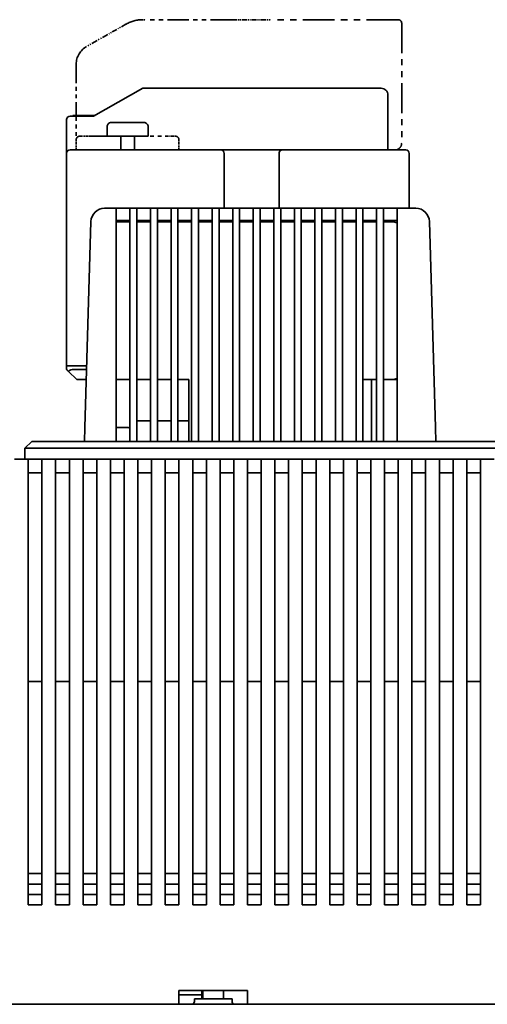
# Model space of a CAD drawing. Extents: x 90 to 1013, y 61 to 785.
# Drawn here: x 294 to 362, y 641 to 785 of the extents above; entities that cross this region are included whole.
import ezdxf

# ---------------------------------------------------------------- set-up
doc = ezdxf.new("R2010")
doc.units = 0
doc.linetypes.add('PHANTOM', pattern=[20, 10, -2, 2, -2, 2, -2])

msp = doc.modelspace()

# ---------------------------------------------------------------- linework, layer by layer
at = {"color": 4, "linetype": 'PHANTOM', "lineweight": 35, "ltscale": 0.075981}
msp.add_line((309.729248, 784.298096), (307.083496, 782.802429), dxfattribs=at)
at = {"color": 4, "linetype": 'PHANTOM', "lineweight": 35, "ltscale": 0.000601}
msp.add_line((309.750153, 784.309937), (309.729248, 784.298096), dxfattribs=at)
at = {"color": 4, "linetype": 'PHANTOM', "lineweight": 35, "ltscale": 0.010257}
msp.add_line((312.210785, 784.957336), (312.621063, 784.957336), dxfattribs=at)
at = {"color": 4, "linetype": 'PHANTOM', "lineweight": 35, "ltscale": 0.315646}
msp.add_line((325.246887, 784.957336), (312.621063, 784.957336), dxfattribs=at)
at = {"color": 4, "linetype": 'PHANTOM', "lineweight": 35, "ltscale": 0.070711}
for p, q in [((325.246887, 784.957336), (328.075317, 784.957336)), ((328.075317, 784.957336), (330.903748, 784.957336))]:
    msp.add_line(p, q, dxfattribs=at)
at = {"color": 4, "linetype": 'PHANTOM', "lineweight": 35, "ltscale": 0.464289}
msp.add_line((349.475311, 784.957336), (330.903748, 784.957336), dxfattribs=at)
at = {"color": 4, "linetype": 'PHANTOM', "lineweight": 35, "ltscale": 0.4375}
msp.add_line((349.975311, 784.457336), (349.975311, 766.957336), dxfattribs=at)
at = {"color": 4, "linetype": 'PHANTOM', "lineweight": 35, "ltscale": 0.088583}
msp.add_line((307.083496, 782.802429), (303.998932, 781.058716), dxfattribs=at)
at = {"color": 4, "linetype": 'PHANTOM', "lineweight": 35, "ltscale": 0.274745}
msp.add_line((302.475311, 778.447144), (302.475311, 767.457336), dxfattribs=at)
at = {"color": 7, "lineweight": 35}
for p, q in [((304.9953, 770.877319), (312.205322, 774.957336)), ((312.205322, 774.957336), (346.975311, 774.957336)), ((347.975311, 773.957336), (347.975311, 765.957336)), ((301.075317, 770.377319), (301.075317, 765.457336)), ((301.075317, 770.377319), (301.075317, 765.457336)), ((301.575317, 770.877319), (302.475311, 770.877319)), ((301.575317, 770.877319), (304.9953, 770.877319)), ((301.9953, 770.877319), (301.9953, 770.977295)), ((301.9953, 770.977295), (302.475311, 770.977295)), ((301.9953, 770.877319), (301.9953, 770.977295)), ((301.9953, 770.977295), (305.172028, 770.977295)), ((301.9953, 770.877319), (302.475311, 770.877319)), ((301.9953, 770.877319), (304.9953, 770.877319)), ((307.575317, 769.957336), (308.824677, 769.957336)), ((307.575317, 769.957336), (308.824677, 769.957336)), ((308.824677, 769.957336), (312.375305, 769.957336)), ((308.824677, 769.957336), (312.375305, 769.957336)), ((306.975311, 769.3573), (306.975311, 767.957336)), ((306.975311, 769.3573), (306.975311, 767.957336)), ((312.975311, 769.3573), (312.975311, 767.957336)), ((312.975311, 769.3573), (312.975311, 767.957336)), ((306.975311, 767.957336), (308.537048, 767.957336)), ((306.975311, 767.957336), (308.537048, 767.957336)), ((308.537048, 767.957336), (312.975311, 767.957336)), ((308.537048, 767.957336), (312.975311, 767.957336)), ((308.975311, 767.957336), (308.975311, 765.957336)), ((310.975311, 767.957336), (310.975311, 765.957336)), ((301.075317, 734.457336), (301.075317, 765.457336)), ((301.075317, 734.457336), (301.075317, 765.457336)), ((323.575317, 765.957336), (301.575317, 765.957336)), ((323.575317, 765.957336), (301.575317, 765.957336)), ((324.737518, 765.957336), (323.575317, 765.957336)), ((332.575317, 765.957336), (323.575317, 765.957336)), ((324.075317, 765.457336), (324.075317, 757.457336)), ((324.075317, 765.457336), (324.075317, 757.457336)), ((332.575317, 765.957336), (331.413116, 765.957336)), ((332.075317, 757.457336), (332.075317, 765.457336)), ((332.075317, 757.457336), (332.075317, 765.457336)), ((350.575317, 765.957336), (332.575317, 765.957336)), ((350.575317, 765.957336), (332.575317, 765.957336)), ((351.075317, 757.457336), (351.075317, 765.457336)), ((351.075317, 757.457336), (351.075317, 765.457336)), ((308.325317, 757.457336), (306.61734, 757.457336)), ((308.325317, 757.457336), (306.61734, 757.457336)), ((308.325317, 757.457336), (308.325317, 756.972046)), ((308.325317, 757.457336), (310.325317, 757.457336)), ((308.325317, 757.457336), (308.325317, 756.972046)), ((308.325317, 757.457336), (310.325317, 757.457336)), ((308.325317, 723.457336), (308.325317, 756.972046)), ((308.325317, 723.457336), (308.325317, 756.972046)), ((310.325317, 757.457336), (310.325317, 756.972046)), ((311.325317, 757.457336), (310.325317, 757.457336)), ((310.325317, 757.457336), (310.325317, 756.972046)), ((311.325317, 757.457336), (310.325317, 757.457336)), ((310.325317, 723.457336), (310.325317, 756.972046)), ((310.325317, 723.457336), (310.325317, 756.972046)), ((311.325317, 757.457336), (311.325317, 756.972046)), ((311.325317, 757.457336), (313.325317, 757.457336)), ((311.325317, 757.457336), (311.325317, 756.972046)), ((311.325317, 757.457336), (313.325317, 757.457336)), ((311.325317, 723.457336), (311.325317, 756.972046)), ((311.325317, 723.457336), (311.325317, 756.972046)), ((313.325317, 757.457336), (313.325317, 756.972046)), ((314.325317, 757.457336), (313.325317, 757.457336)), ((313.325317, 757.457336), (313.325317, 756.972046)), ((314.325317, 757.457336), (313.325317, 757.457336)), ((313.325317, 723.457336), (313.325317, 756.972046)), ((313.325317, 723.457336), (313.325317, 756.972046)), ((314.325317, 757.457336), (314.325317, 756.972046)), ((314.325317, 757.457336), (316.325317, 757.457336)), ((314.325317, 757.457336), (314.325317, 756.972046)), ((314.325317, 757.457336), (316.325317, 757.457336)), ((314.325317, 723.457336), (314.325317, 756.972046)), ((314.325317, 723.457336), (314.325317, 756.972046)), ((316.325317, 757.457336), (316.325317, 756.972046)), ((317.325317, 757.457336), (316.325317, 757.457336)), ((316.325317, 757.457336), (316.325317, 756.972046)), ((317.325317, 757.457336), (316.325317, 757.457336)), ((316.325317, 723.457336), (316.325317, 756.972046)), ((316.325317, 723.457336), (316.325317, 756.972046)), ((317.325317, 757.457336), (317.325317, 756.972046)), ((317.325317, 757.457336), (319.325317, 757.457336)), ((317.325317, 757.457336), (317.325317, 756.972046)), ((317.325317, 757.457336), (319.325317, 757.457336)), ((317.325317, 723.457336), (317.325317, 756.972046)), ((317.325317, 723.457336), (317.325317, 756.972046)), ((319.325317, 757.457336), (319.325317, 756.972046)), ((320.325317, 757.457336), (319.325317, 757.457336)), ((319.325317, 757.457336), (319.325317, 756.972046)), ((320.325317, 757.457336), (319.325317, 757.457336)), ((319.325317, 723.457336), (319.325317, 756.972046)), ((319.325317, 723.457336), (319.325317, 756.972046)), ((320.325317, 757.457336), (320.325317, 756.972046)), ((320.325317, 757.457336), (322.325317, 757.457336)), ((320.325317, 757.457336), (320.325317, 756.972046)), ((320.325317, 757.457336), (322.325317, 757.457336)), ((320.325317, 723.457336), (320.325317, 756.972046)), ((320.325317, 723.457336), (320.325317, 756.972046)), ((322.325317, 757.457336), (322.325317, 756.972046)), ((323.325317, 757.457336), (322.325317, 757.457336)), ((322.325317, 757.457336), (322.325317, 756.972046)), ((323.325317, 757.457336), (322.325317, 757.457336)), ((322.325317, 723.457336), (322.325317, 756.972046)), ((322.325317, 723.457336), (322.325317, 756.972046)), ((323.325317, 757.457336), (323.325317, 756.972046)), ((323.325317, 757.457336), (325.325317, 757.457336)), ((323.325317, 757.457336), (323.325317, 756.972046)), ((323.325317, 757.457336), (325.325317, 757.457336)), ((323.325317, 723.457336), (323.325317, 756.972046)), ((323.325317, 723.457336), (323.325317, 756.972046)), ((325.325317, 757.457336), (325.325317, 756.972046)), ((326.325317, 757.457336), (325.325317, 757.457336)), ((325.325317, 757.457336), (325.325317, 756.972046)), ((326.325317, 757.457336), (325.325317, 757.457336)), ((325.325317, 723.457336), (325.325317, 756.972046)), ((325.325317, 723.457336), (325.325317, 756.972046)), ((326.325317, 757.457336), (326.325317, 756.972046)), ((326.325317, 757.457336), (328.325317, 757.457336)), ((326.325317, 757.457336), (326.325317, 756.972046)), ((326.325317, 757.457336), (328.325317, 757.457336)), ((326.325317, 723.457336), (326.325317, 756.972046)), ((326.325317, 723.457336), (326.325317, 756.972046)), ((328.325317, 757.457336), (328.325317, 756.972046)), ((329.325317, 757.457336), (328.325317, 757.457336)), ((328.325317, 757.457336), (328.325317, 756.972046)), ((329.325317, 757.457336), (328.325317, 757.457336)), ((328.325317, 723.457336), (328.325317, 756.972046)), ((328.325317, 723.457336), (328.325317, 756.972046)), ((329.325317, 757.457336), (329.325317, 756.972046)), ((329.325317, 757.457336), (331.325317, 757.457336)), ((329.325317, 757.457336), (329.325317, 756.972046)), ((329.325317, 757.457336), (331.325317, 757.457336)), ((329.325317, 723.457336), (329.325317, 756.972046)), ((329.325317, 723.457336), (329.325317, 756.972046)), ((331.325317, 757.457336), (331.325317, 756.972046)), ((332.325317, 757.457336), (331.325317, 757.457336)), ((331.325317, 757.457336), (331.325317, 756.972046)), ((332.325317, 757.457336), (331.325317, 757.457336)), ((331.325317, 723.457336), (331.325317, 756.972046)), ((331.325317, 723.457336), (331.325317, 756.972046)), ((332.325317, 757.457336), (332.325317, 756.972046)), ((332.325317, 757.457336), (334.325317, 757.457336)), ((332.325317, 757.457336), (332.325317, 756.972046)), ((332.325317, 757.457336), (334.325317, 757.457336)), ((332.325317, 723.457336), (332.325317, 756.972046)), ((332.325317, 723.457336), (332.325317, 756.972046)), ((334.325317, 757.457336), (334.325317, 756.972046)), ((335.325317, 757.457336), (334.325317, 757.457336)), ((334.325317, 757.457336), (334.325317, 756.972046)), ((335.325317, 757.457336), (334.325317, 757.457336)), ((334.325317, 723.457336), (334.325317, 756.972046)), ((334.325317, 723.457336), (334.325317, 756.972046)), ((335.325317, 757.457336), (335.325317, 756.972046)), ((335.325317, 757.457336), (337.325317, 757.457336)), ((335.325317, 757.457336), (335.325317, 756.972046)), ((335.325317, 757.457336), (337.325317, 757.457336)), ((335.325317, 723.457336), (335.325317, 756.972046)), ((335.325317, 723.457336), (335.325317, 756.972046)), ((337.325317, 757.457336), (337.325317, 756.972046)), ((338.325317, 757.457336), (337.325317, 757.457336)), ((337.325317, 757.457336), (337.325317, 756.972046)), ((338.325317, 757.457336), (337.325317, 757.457336)), ((337.325317, 723.457336), (337.325317, 756.972046)), ((337.325317, 723.457336), (337.325317, 756.972046)), ((338.325317, 757.457336), (338.325317, 756.972046)), ((338.325317, 757.457336), (340.325317, 757.457336)), ((338.325317, 757.457336), (338.325317, 756.972046)), ((338.325317, 757.457336), (340.325317, 757.457336)), ((338.325317, 723.457336), (338.325317, 756.972046)), ((338.325317, 723.457336), (338.325317, 756.972046)), ((340.325317, 757.457336), (340.325317, 756.972046)), ((341.325317, 757.457336), (340.325317, 757.457336)), ((340.325317, 757.457336), (340.325317, 756.972046)), ((341.325317, 757.457336), (340.325317, 757.457336)), ((340.325317, 723.457336), (340.325317, 756.972046)), ((340.325317, 723.457336), (340.325317, 756.972046)), ((341.325317, 757.457336), (341.325317, 756.972046)), ((341.325317, 757.457336), (343.325317, 757.457336)), ((341.325317, 757.457336), (341.325317, 756.972046)), ((341.325317, 757.457336), (343.325317, 757.457336)), ((341.325317, 723.457336), (341.325317, 756.972046)), ((341.325317, 723.457336), (341.325317, 756.972046)), ((343.325317, 757.457336), (343.325317, 756.972046)), ((344.325317, 757.457336), (343.325317, 757.457336)), ((343.325317, 757.457336), (343.325317, 756.972046)), ((344.325317, 757.457336), (343.325317, 757.457336)), ((343.325317, 723.457336), (343.325317, 756.972046)), ((343.325317, 723.457336), (343.325317, 756.972046)), ((344.325317, 757.457336), (344.325317, 756.972046)), ((344.325317, 757.457336), (346.325317, 757.457336)), ((344.325317, 757.457336), (344.325317, 756.972046)), ((344.325317, 757.457336), (346.325317, 757.457336)), ((344.325317, 723.457336), (344.325317, 756.972046)), ((344.325317, 723.457336), (344.325317, 756.972046)), ((346.325317, 757.457336), (346.325317, 756.972046)), ((347.325317, 757.457336), (346.325317, 757.457336)), ((346.325317, 757.457336), (346.325317, 756.972046)), ((347.325317, 757.457336), (346.325317, 757.457336)), ((346.325317, 723.457336), (346.325317, 756.972046)), ((346.325317, 723.457336), (346.325317, 756.972046)), ((347.325317, 757.457336), (347.325317, 756.972046)), ((347.325317, 757.457336), (349.325317, 757.457336)), ((347.325317, 757.457336), (347.325317, 756.972046)), ((347.325317, 757.457336), (349.325317, 757.457336)), ((347.325317, 723.457336), (347.325317, 756.972046)), ((347.325317, 723.457336), (347.325317, 756.972046)), ((349.325317, 757.457336), (349.325317, 756.972046)), ((352.033264, 757.457336), (349.325317, 757.457336)), ((349.325317, 757.457336), (349.325317, 756.972046)), ((352.033264, 757.457336), (349.325317, 757.457336)), ((349.325317, 723.457336), (349.325317, 756.972046)), ((349.325317, 723.457336), (349.325317, 756.972046)), ((303.734131, 725.457336), (304.618225, 755.516113)), ((303.734131, 725.457336), (304.618225, 755.516113)), ((308.325317, 755.657349), (310.325317, 755.657349)), ((308.325317, 755.657349), (310.325317, 755.657349)), ((308.575317, 755.477295), (310.325317, 755.477295)), ((308.575317, 755.477295), (310.325317, 755.477295)), ((311.325317, 755.657349), (313.325317, 755.657349)), ((311.325317, 755.657349), (313.325317, 755.657349)), ((311.325317, 755.477295), (313.325317, 755.477295)), ((311.325317, 755.477295), (313.325317, 755.477295)), ((314.325317, 755.657349), (316.325317, 755.657349)), ((314.325317, 755.657349), (316.325317, 755.657349)), ((314.325317, 755.477295), (316.325317, 755.477295)), ((314.325317, 755.477295), (316.325317, 755.477295)), ((317.325317, 755.657349), (319.325317, 755.657349)), ((317.325317, 755.657349), (319.325317, 755.657349)), ((317.325317, 755.477295), (319.325317, 755.477295)), ((317.325317, 755.477295), (319.325317, 755.477295)), ((320.325317, 755.657349), (322.325317, 755.657349)), ((320.325317, 755.657349), (322.325317, 755.657349)), ((320.325317, 755.477295), (322.325317, 755.477295)), ((320.325317, 755.477295), (322.325317, 755.477295)), ((323.325317, 755.657349), (325.325317, 755.657349)), ((323.325317, 755.657349), (325.325317, 755.657349)), ((323.325317, 755.477295), (325.325317, 755.477295)), ((323.325317, 755.477295), (325.325317, 755.477295)), ((324.075317, 755.657349), (324.075317, 755.477295)), ((324.075317, 755.657349), (324.075317, 755.477295)), ((326.325317, 755.657349), (328.325317, 755.657349)), ((326.325317, 755.657349), (328.325317, 755.657349)), ((326.325317, 755.477295), (328.325317, 755.477295)), ((326.325317, 755.477295), (328.325317, 755.477295)), ((329.325317, 755.657349), (331.325317, 755.657349)), ((329.325317, 755.657349), (331.325317, 755.657349)), ((329.325317, 755.477295), (331.325317, 755.477295)), ((329.325317, 755.477295), (331.325317, 755.477295)), ((332.325317, 755.657349), (334.325317, 755.657349)), ((332.325317, 755.657349), (334.325317, 755.657349)), ((332.325317, 755.477295), (334.325317, 755.477295)), ((332.325317, 755.477295), (334.325317, 755.477295)), ((335.325317, 755.657349), (337.325317, 755.657349)), ((335.325317, 755.657349), (337.325317, 755.657349)), ((335.325317, 755.477295), (337.325317, 755.477295)), ((335.325317, 755.477295), (337.325317, 755.477295)), ((338.325317, 755.657349), (340.325317, 755.657349)), ((338.325317, 755.657349), (340.325317, 755.657349)), ((338.325317, 755.477295), (340.325317, 755.477295)), ((338.325317, 755.477295), (340.325317, 755.477295)), ((341.325317, 755.657349), (343.325317, 755.657349)), ((341.325317, 755.657349), (343.325317, 755.657349)), ((341.325317, 755.477295), (343.325317, 755.477295)), ((341.325317, 755.477295), (343.325317, 755.477295)), ((344.325317, 755.657349), (346.325317, 755.657349)), ((344.325317, 755.657349), (346.325317, 755.657349)), ((344.325317, 755.477295), (346.325317, 755.477295)), ((344.325317, 755.477295), (346.325317, 755.477295)), ((347.325317, 755.657349), (349.325317, 755.657349)), ((347.325317, 755.657349), (349.325317, 755.657349)), ((347.325317, 755.477295), (348.575317, 755.477295)), ((347.325317, 755.477295), (348.575317, 755.477295)), ((354.03241, 755.516113), (354.916504, 725.457336)), ((354.03241, 755.516113), (354.916504, 725.457336)), ((301.575317, 734.457336), (301.075317, 734.457336)), ((301.075317, 734.457336), (301.075317, 733.957336)), ((301.575317, 734.457336), (301.075317, 734.457336)), ((301.075317, 734.457336), (301.075317, 733.957336)), ((301.075317, 733.957336), (301.175323, 733.8573)), ((301.075317, 733.957336), (301.175323, 733.8573)), ((301.175323, 733.8573), (301.295319, 733.737305)), ((301.175323, 733.8573), (301.295319, 733.737305)), ((301.575317, 734.457336), (303.99884, 734.457336)), ((301.575317, 734.457336), (303.99884, 734.457336)), ((303.99884, 734.457336), (302.075317, 734.457336)), ((303.99884, 734.457336), (302.075317, 734.457336)), ((302.075317, 733.957336), (303.984131, 733.957336)), ((302.075317, 733.957336), (303.984131, 733.957336)), ((301.295319, 733.737305), (301.368195, 733.664429)), ((301.295319, 733.737305), (301.368195, 733.664429)), ((302.575317, 732.457336), (301.368195, 733.664429)), ((302.575317, 732.457336), (301.368195, 733.664429)), ((302.575317, 732.457336), (303.940033, 732.457336)), ((302.575317, 732.457336), (303.940033, 732.457336)), ((308.325317, 732.457336), (310.325317, 732.457336)), ((308.325317, 732.457336), (310.325317, 732.457336)), ((310.325317, 732.477295), (308.575317, 732.477295)), ((310.325317, 732.477295), (308.575317, 732.477295)), ((313.325317, 732.477295), (311.325317, 732.477295)), ((313.325317, 732.477295), (311.325317, 732.477295)), ((311.325317, 732.457336), (313.325317, 732.457336)), ((311.325317, 732.457336), (313.325317, 732.457336)), ((316.325317, 732.477295), (314.325317, 732.477295)), ((316.325317, 732.477295), (314.325317, 732.477295)), ((314.325317, 732.457336), (316.325317, 732.457336)), ((314.325317, 732.457336), (316.325317, 732.457336)), ((318.905304, 732.477295), (317.325317, 732.477295)), ((318.905304, 732.477295), (317.325317, 732.477295)), ((317.325317, 732.457336), (318.905304, 732.457336)), ((317.325317, 732.457336), (318.905304, 732.457336)), ((318.905304, 723.457336), (318.905304, 732.477295)), ((318.905304, 723.457336), (318.905304, 732.477295)), ((346.325317, 732.477295), (344.325317, 732.477295)), ((346.325317, 732.477295), (344.325317, 732.477295)), ((344.325317, 732.457336), (346.325317, 732.457336)), ((344.325317, 732.457336), (346.325317, 732.457336)), ((345.575317, 723.457336), (345.575317, 732.457336)), ((345.575317, 723.457336), (345.575317, 732.457336)), ((348.575317, 732.477295), (347.325317, 732.477295)), ((348.575317, 732.477295), (347.325317, 732.477295)), ((347.325317, 732.457336), (349.325317, 732.457336)), ((347.325317, 732.457336), (349.325317, 732.457336)), ((303.675323, 723.457336), (303.734131, 725.457336)), ((303.675323, 723.457336), (303.734131, 725.457336)), ((308.325317, 725.457336), (310.075317, 725.457336)), ((308.325317, 725.457336), (310.075317, 725.457336)), ((313.325317, 726.457336), (311.325317, 726.457336)), ((313.325317, 726.457336), (311.325317, 726.457336)), ((316.325317, 726.457336), (314.325317, 726.457336)), ((316.325317, 726.457336), (314.325317, 726.457336)), ((318.905334, 726.457336), (317.325317, 726.457336)), ((318.905334, 726.457336), (317.325317, 726.457336)), ((354.916504, 725.457336), (354.975311, 723.457336)), ((354.916504, 725.457336), (354.975311, 723.457336)), ((294.975311, 722.457336), (295.975311, 723.457336)), ((294.975311, 722.457336), (295.975311, 723.457336)), ((294.975311, 722.457336), (294.975311, 720.8573)), ((296.475311, 722.457336), (294.975311, 722.457336)), ((294.975311, 722.457336), (294.975311, 720.8573)), ((296.475311, 722.457336), (294.975311, 722.457336)), ((296.475311, 723.457336), (295.975311, 723.457336)), ((296.475311, 723.457336), (295.975311, 723.457336)), ((424.475372, 723.457336), (296.475311, 723.457336)), ((424.475372, 723.457336), (296.475311, 723.457336)), ((308.512604, 722.457336), (296.475311, 722.457336)), ((308.512604, 722.457336), (296.475311, 722.457336)), ((304.17511, 723.457336), (308.325317, 723.457336)), ((304.17511, 723.457336), (308.325317, 723.457336)), ((308.325317, 723.457336), (310.325317, 723.457336)), ((308.325317, 723.457336), (310.325317, 723.457336)), ((317.698029, 722.457336), (308.512604, 722.457336)), ((317.698029, 722.457336), (308.512604, 722.457336)), ((310.207123, 723.457336), (310.326294, 723.457336)), ((310.207123, 723.457336), (310.326294, 723.457336)), ((310.325317, 723.457336), (311.325317, 723.457336)), ((310.325317, 723.457336), (311.325317, 723.457336)), ((313.325317, 723.457336), (311.325317, 723.457336)), ((313.325317, 723.457336), (311.325317, 723.457336)), ((313.325317, 723.457336), (314.325317, 723.457336)), ((313.325317, 723.457336), (314.325317, 723.457336)), ((314.325317, 723.457336), (316.325317, 723.457336)), ((314.325317, 723.457336), (316.325317, 723.457336)), ((316.325317, 723.457336), (317.325317, 723.457336)), ((316.325317, 723.457336), (317.325317, 723.457336)), ((317.325317, 723.457336), (319.325317, 723.457336)), ((317.325317, 723.457336), (319.325317, 723.457336)), ((371.012604, 722.457336), (317.698029, 722.457336)), ((371.012604, 722.457336), (317.698029, 722.457336)), ((319.325317, 723.457336), (320.325317, 723.457336)), ((319.325317, 723.457336), (320.325317, 723.457336)), ((322.325317, 723.457336), (320.325317, 723.457336)), ((322.325317, 723.457336), (320.325317, 723.457336)), ((322.325317, 723.457336), (323.325317, 723.457336)), ((322.325317, 723.457336), (323.325317, 723.457336)), ((325.325317, 723.457336), (323.325317, 723.457336)), ((325.325317, 723.457336), (323.325317, 723.457336)), ((325.325317, 723.457336), (326.325317, 723.457336)), ((325.325317, 723.457336), (326.325317, 723.457336)), ((328.325317, 723.457336), (326.325317, 723.457336)), ((328.325317, 723.457336), (326.325317, 723.457336)), ((328.325317, 723.457336), (329.325317, 723.457336)), ((328.325317, 723.457336), (329.325317, 723.457336)), ((329.325317, 723.457336), (331.325317, 723.457336)), ((329.325317, 723.457336), (331.325317, 723.457336)), ((331.325317, 723.457336), (332.325317, 723.457336)), ((331.325317, 723.457336), (332.325317, 723.457336)), ((334.325317, 723.457336), (332.325317, 723.457336)), ((334.325317, 723.457336), (332.325317, 723.457336)), ((334.325317, 723.457336), (335.325317, 723.457336)), ((334.325317, 723.457336), (335.325317, 723.457336)), ((335.325317, 723.457336), (337.325317, 723.457336)), ((335.325317, 723.457336), (337.325317, 723.457336)), ((337.325317, 723.457336), (338.325317, 723.457336)), ((337.325317, 723.457336), (338.325317, 723.457336)), ((340.325317, 723.457336), (338.325317, 723.457336)), ((340.325317, 723.457336), (338.325317, 723.457336)), ((340.325317, 723.457336), (341.325317, 723.457336)), ((340.325317, 723.457336), (341.325317, 723.457336)), ((343.325317, 723.457336), (341.325317, 723.457336)), ((343.325317, 723.457336), (341.325317, 723.457336)), ((343.325317, 723.457336), (344.325317, 723.457336)), ((343.325317, 723.457336), (344.325317, 723.457336)), ((346.325317, 723.457336), (344.325317, 723.457336)), ((346.325317, 723.457336), (344.325317, 723.457336)), ((346.325317, 723.457336), (347.325317, 723.457336)), ((346.325317, 723.457336), (347.325317, 723.457336)), ((347.325317, 723.457336), (349.325317, 723.457336)), ((347.325317, 723.457336), (349.325317, 723.457336)), ((349.325317, 723.457336), (354.475525, 723.457336)), ((349.325317, 723.457336), (354.475525, 723.457336)), ((293.475311, 720.8573), (295.475311, 720.8573)), ((293.475311, 720.8573), (295.475311, 720.8573)), ((295.475311, 720.8573), (297.475311, 720.8573)), ((295.475311, 719.866089), (295.475311, 720.8573)), ((295.475311, 720.8573), (297.475311, 720.8573)), ((295.475311, 719.866089), (295.475311, 720.8573)), ((295.475311, 655.8573), (295.475311, 719.866089)), ((295.475311, 655.8573), (295.475311, 719.866089)), ((297.475311, 720.8573), (299.475311, 720.8573)), ((297.475311, 720.8573), (297.475311, 719.866089)), ((297.475311, 720.8573), (299.475311, 720.8573)), ((297.475311, 720.8573), (297.475311, 719.866089)), ((297.475311, 655.8573), (297.475311, 719.866089)), ((297.475311, 655.8573), (297.475311, 719.866089)), ((299.475311, 720.8573), (301.475311, 720.8573)), ((299.475311, 719.866089), (299.475311, 720.8573)), ((299.475311, 720.8573), (301.475311, 720.8573)), ((299.475311, 719.866089), (299.475311, 720.8573)), ((299.475311, 655.8573), (299.475311, 719.866089)), ((299.475311, 655.8573), (299.475311, 719.866089)), ((301.475311, 720.8573), (303.475311, 720.8573)), ((301.475311, 720.8573), (301.475311, 719.866089)), ((301.475311, 720.8573), (303.475311, 720.8573)), ((301.475311, 720.8573), (301.475311, 719.866089)), ((301.475311, 655.8573), (301.475311, 719.866089)), ((301.475311, 655.8573), (301.475311, 719.866089)), ((303.475311, 720.8573), (305.475311, 720.8573)), ((303.475311, 719.866089), (303.475311, 720.8573)), ((303.475311, 720.8573), (305.475311, 720.8573)), ((303.475311, 719.866089), (303.475311, 720.8573)), ((303.475311, 655.8573), (303.475311, 719.866089)), ((303.475311, 655.8573), (303.475311, 719.866089)), ((305.475311, 720.8573), (307.475311, 720.8573)), ((305.475311, 720.8573), (305.475311, 719.866089)), ((305.475311, 720.8573), (307.475311, 720.8573)), ((305.475311, 720.8573), (305.475311, 719.866089)), ((305.475311, 655.8573), (305.475311, 719.866089)), ((305.475311, 655.8573), (305.475311, 719.866089)), ((307.475311, 720.8573), (309.475311, 720.8573)), ((307.475311, 719.866089), (307.475311, 720.8573)), ((307.475311, 720.8573), (309.475311, 720.8573)), ((307.475311, 719.866089), (307.475311, 720.8573)), ((307.475311, 655.8573), (307.475311, 719.866089)), ((307.475311, 655.8573), (307.475311, 719.866089)), ((309.475311, 720.8573), (311.475311, 720.8573)), ((309.475311, 720.8573), (309.475311, 719.866089)), ((309.475311, 720.8573), (311.475311, 720.8573)), ((309.475311, 720.8573), (309.475311, 719.866089)), ((309.475311, 655.8573), (309.475311, 719.866089)), ((309.475311, 655.8573), (309.475311, 719.866089)), ((311.475311, 720.8573), (313.475311, 720.8573)), ((311.475311, 719.866089), (311.475311, 720.8573)), ((311.475311, 720.8573), (313.475311, 720.8573)), ((311.475311, 719.866089), (311.475311, 720.8573)), ((311.475311, 655.8573), (311.475311, 719.866089)), ((311.475311, 655.8573), (311.475311, 719.866089)), ((313.475311, 720.8573), (315.475311, 720.8573)), ((313.475311, 720.8573), (313.475311, 719.866089)), ((313.475311, 720.8573), (315.475311, 720.8573)), ((313.475311, 720.8573), (313.475311, 719.866089)), ((313.475311, 655.8573), (313.475311, 719.866089)), ((313.475311, 655.8573), (313.475311, 719.866089)), ((315.475311, 720.8573), (317.475311, 720.8573)), ((315.475311, 719.866089), (315.475311, 720.8573)), ((315.475311, 720.8573), (317.475311, 720.8573)), ((315.475311, 719.866089), (315.475311, 720.8573)), ((315.475311, 655.8573), (315.475311, 719.866089)), ((315.475311, 655.8573), (315.475311, 719.866089)), ((317.475311, 720.8573), (319.475311, 720.8573)), ((317.475311, 720.8573), (317.475311, 719.866089)), ((317.475311, 720.8573), (319.475311, 720.8573)), ((317.475311, 720.8573), (317.475311, 719.866089)), ((317.475311, 655.8573), (317.475311, 719.866089)), ((317.475311, 655.8573), (317.475311, 719.866089)), ((319.475311, 720.8573), (321.475311, 720.8573)), ((319.475311, 719.866089), (319.475311, 720.8573)), ((319.475311, 720.8573), (321.475311, 720.8573)), ((319.475311, 719.866089), (319.475311, 720.8573)), ((319.475311, 655.8573), (319.475311, 719.866089)), ((319.475311, 655.8573), (319.475311, 719.866089)), ((321.475311, 720.8573), (323.475311, 720.8573)), ((321.475311, 720.8573), (321.475311, 719.866089)), ((321.475311, 720.8573), (323.475311, 720.8573)), ((321.475311, 720.8573), (321.475311, 719.866089)), ((321.475311, 655.8573), (321.475311, 719.866089)), ((321.475311, 655.8573), (321.475311, 719.866089)), ((323.475311, 720.8573), (325.475311, 720.8573)), ((323.475311, 719.866089), (323.475311, 720.8573)), ((323.475311, 720.8573), (325.475311, 720.8573)), ((323.475311, 719.866089), (323.475311, 720.8573)), ((323.475311, 655.8573), (323.475311, 719.866089)), ((323.475311, 655.8573), (323.475311, 719.866089)), ((325.475311, 720.8573), (327.475311, 720.8573)), ((325.475311, 720.8573), (325.475311, 719.866089)), ((325.475311, 720.8573), (327.475311, 720.8573)), ((325.475311, 720.8573), (325.475311, 719.866089)), ((325.475311, 655.8573), (325.475311, 719.866089)), ((325.475311, 655.8573), (325.475311, 719.866089)), ((327.475311, 720.8573), (329.475311, 720.8573)), ((327.475311, 719.866089), (327.475311, 720.8573)), ((327.475311, 720.8573), (329.475311, 720.8573)), ((327.475311, 719.866089), (327.475311, 720.8573)), ((327.475311, 655.8573), (327.475311, 719.866089)), ((327.475311, 655.8573), (327.475311, 719.866089)), ((329.475311, 720.8573), (331.475311, 720.8573)), ((329.475311, 720.8573), (329.475311, 719.866089)), ((329.475311, 720.8573), (331.475311, 720.8573)), ((329.475311, 720.8573), (329.475311, 719.866089)), ((329.475311, 655.8573), (329.475311, 719.866089)), ((329.475311, 655.8573), (329.475311, 719.866089)), ((331.475311, 720.8573), (333.475311, 720.8573)), ((331.475311, 719.866089), (331.475311, 720.8573)), ((331.475311, 720.8573), (333.475311, 720.8573)), ((331.475311, 719.866089), (331.475311, 720.8573)), ((331.475311, 655.8573), (331.475311, 719.866089)), ((331.475311, 655.8573), (331.475311, 719.866089)), ((333.475311, 720.8573), (335.475311, 720.8573)), ((333.475311, 720.8573), (333.475311, 719.866089)), ((333.475311, 720.8573), (335.475311, 720.8573)), ((333.475311, 720.8573), (333.475311, 719.866089)), ((333.475311, 655.8573), (333.475311, 719.866089)), ((333.475311, 655.8573), (333.475311, 719.866089)), ((335.475311, 720.8573), (337.475311, 720.8573)), ((335.475311, 719.866089), (335.475311, 720.8573)), ((335.475311, 720.8573), (337.475311, 720.8573)), ((335.475311, 719.866089), (335.475311, 720.8573)), ((335.475311, 655.8573), (335.475311, 719.866089)), ((335.475311, 655.8573), (335.475311, 719.866089)), ((337.475311, 720.8573), (339.475311, 720.8573)), ((337.475311, 720.8573), (337.475311, 719.866089)), ((337.475311, 720.8573), (339.475311, 720.8573)), ((337.475311, 720.8573), (337.475311, 719.866089)), ((337.475311, 655.8573), (337.475311, 719.866089)), ((337.475311, 655.8573), (337.475311, 719.866089)), ((339.475311, 720.8573), (341.475311, 720.8573)), ((339.475311, 719.866089), (339.475311, 720.8573)), ((339.475311, 720.8573), (341.475311, 720.8573)), ((339.475311, 719.866089), (339.475311, 720.8573)), ((339.475311, 655.8573), (339.475311, 719.866089)), ((339.475311, 655.8573), (339.475311, 719.866089)), ((341.475311, 720.8573), (343.475311, 720.8573)), ((341.475311, 720.8573), (341.475311, 719.866089)), ((341.475311, 720.8573), (343.475311, 720.8573)), ((341.475311, 720.8573), (341.475311, 719.866089)), ((341.475311, 655.8573), (341.475311, 719.866089)), ((341.475311, 655.8573), (341.475311, 719.866089)), ((343.475311, 720.8573), (345.475311, 720.8573)), ((343.475311, 719.866089), (343.475311, 720.8573)), ((343.475311, 720.8573), (345.475311, 720.8573)), ((343.475311, 719.866089), (343.475311, 720.8573)), ((343.475311, 655.8573), (343.475311, 719.866089)), ((343.475311, 655.8573), (343.475311, 719.866089)), ((345.475311, 720.8573), (347.475311, 720.8573)), ((345.475311, 720.8573), (345.475311, 719.866089)), ((345.475311, 720.8573), (347.475311, 720.8573)), ((345.475311, 720.8573), (345.475311, 719.866089)), ((345.475311, 655.8573), (345.475311, 719.866089)), ((345.475311, 655.8573), (345.475311, 719.866089)), ((347.475311, 720.8573), (349.475311, 720.8573)), ((347.475311, 719.866089), (347.475311, 720.8573)), ((347.475311, 720.8573), (349.475311, 720.8573)), ((347.475311, 719.866089), (347.475311, 720.8573)), ((347.475311, 655.8573), (347.475311, 719.866089)), ((347.475311, 655.8573), (347.475311, 719.866089)), ((349.475311, 720.8573), (351.475311, 720.8573)), ((349.475311, 720.8573), (349.475311, 719.866089)), ((349.475311, 720.8573), (351.475311, 720.8573)), ((349.475311, 720.8573), (349.475311, 719.866089)), ((349.475311, 655.8573), (349.475311, 719.866089)), ((349.475311, 655.8573), (349.475311, 719.866089)), ((351.475311, 720.8573), (353.475311, 720.8573)), ((351.475311, 719.866089), (351.475311, 720.8573)), ((351.475311, 720.8573), (353.475311, 720.8573)), ((351.475311, 719.866089), (351.475311, 720.8573)), ((351.475311, 655.8573), (351.475311, 719.866089)), ((351.475311, 655.8573), (351.475311, 719.866089)), ((353.475311, 720.8573), (355.475311, 720.8573)), ((353.475311, 720.8573), (353.475311, 719.866089)), ((353.475311, 720.8573), (355.475311, 720.8573)), ((353.475311, 720.8573), (353.475311, 719.866089)), ((353.475311, 655.8573), (353.475311, 719.866089)), ((353.475311, 655.8573), (353.475311, 719.866089)), ((355.475311, 720.8573), (357.475311, 720.8573)), ((355.475311, 719.866089), (355.475311, 720.8573)), ((355.475311, 720.8573), (357.475311, 720.8573)), ((355.475311, 719.866089), (355.475311, 720.8573)), ((355.475311, 655.8573), (355.475311, 719.866089)), ((355.475311, 655.8573), (355.475311, 719.866089)), ((357.475311, 720.8573), (359.475311, 720.8573)), ((357.475311, 720.8573), (357.475311, 719.866089)), ((357.475311, 720.8573), (359.475311, 720.8573)), ((357.475311, 720.8573), (357.475311, 719.866089)), ((357.475311, 655.8573), (357.475311, 719.866089)), ((357.475311, 655.8573), (357.475311, 719.866089)), ((359.475311, 719.866089), (359.475311, 720.8573)), ((359.475311, 720.8573), (361.475311, 720.8573)), ((359.475311, 719.866089), (359.475311, 720.8573)), ((359.475311, 720.8573), (361.475311, 720.8573)), ((359.475311, 655.8573), (359.475311, 719.866089)), ((359.475311, 655.8573), (359.475311, 719.866089)), ((361.475311, 720.8573), (363.475311, 720.8573)), ((361.475311, 720.8573), (361.475311, 719.866089)), ((361.475311, 720.8573), (363.475311, 720.8573)), ((361.475311, 720.8573), (361.475311, 719.866089)), ((361.475311, 655.8573), (361.475311, 719.866089)), ((361.475311, 655.8573), (361.475311, 719.866089)), ((295.475311, 718.8573), (297.475311, 718.8573)), ((295.475311, 718.8573), (297.475311, 718.8573)), ((299.475311, 718.8573), (301.475311, 718.8573)), ((299.475311, 718.8573), (301.475311, 718.8573)), ((303.475311, 718.8573), (305.475311, 718.8573)), ((303.475311, 718.8573), (305.475311, 718.8573)), ((307.475311, 718.8573), (309.475311, 718.8573)), ((307.475311, 718.8573), (309.475311, 718.8573)), ((311.475311, 718.8573), (313.475311, 718.8573)), ((311.475311, 718.8573), (313.475311, 718.8573)), ((315.475311, 718.8573), (317.475311, 718.8573)), ((315.475311, 718.8573), (317.475311, 718.8573)), ((319.475311, 718.8573), (321.475311, 718.8573)), ((319.475311, 718.8573), (321.475311, 718.8573)), ((323.475311, 718.8573), (325.475311, 718.8573)), ((323.475311, 718.8573), (325.475311, 718.8573)), ((327.475311, 718.8573), (329.475311, 718.8573)), ((327.475311, 718.8573), (329.475311, 718.8573)), ((331.475311, 718.8573), (333.475311, 718.8573)), ((331.475311, 718.8573), (333.475311, 718.8573)), ((335.475311, 718.8573), (337.475311, 718.8573)), ((335.475311, 718.8573), (337.475311, 718.8573)), ((339.475311, 718.8573), (341.475311, 718.8573)), ((339.475311, 718.8573), (341.475311, 718.8573)), ((343.475311, 718.8573), (345.475311, 718.8573)), ((343.475311, 718.8573), (345.475311, 718.8573)), ((347.475311, 718.8573), (349.475311, 718.8573)), ((347.475311, 718.8573), (349.475311, 718.8573)), ((351.475311, 718.8573), (353.475311, 718.8573)), ((351.475311, 718.8573), (353.475311, 718.8573)), ((355.475311, 718.8573), (357.475311, 718.8573)), ((355.475311, 718.8573), (357.475311, 718.8573)), ((359.475311, 718.8573), (361.475311, 718.8573)), ((359.475311, 718.8573), (361.475311, 718.8573)), ((295.475311, 688.457336), (297.475311, 688.457336)), ((295.475311, 688.457336), (297.475311, 688.457336)), ((299.475311, 688.457336), (301.475311, 688.457336)), ((299.475311, 688.457336), (301.475311, 688.457336)), ((303.475311, 688.457336), (305.475311, 688.457336)), ((303.475311, 688.457336), (305.475311, 688.457336)), ((307.475311, 688.457336), (309.475311, 688.457336)), ((307.475311, 688.457336), (309.475311, 688.457336)), ((311.475311, 688.457336), (313.475311, 688.457336)), ((311.475311, 688.457336), (313.475311, 688.457336)), ((315.475311, 688.457336), (317.475311, 688.457336)), ((315.475311, 688.457336), (317.475311, 688.457336)), ((319.475311, 688.457336), (321.475311, 688.457336)), ((319.475311, 688.457336), (321.475311, 688.457336)), ((323.475311, 688.457336), (325.475311, 688.457336)), ((323.475311, 688.457336), (325.475311, 688.457336)), ((327.475311, 688.457336), (329.475311, 688.457336)), ((327.475311, 688.457336), (329.475311, 688.457336)), ((331.475311, 688.457336), (333.475311, 688.457336)), ((331.475311, 688.457336), (333.475311, 688.457336)), ((335.475311, 688.457336), (337.475311, 688.457336)), ((335.475311, 688.457336), (337.475311, 688.457336)), ((339.475311, 688.457336), (341.475311, 688.457336)), ((339.475311, 688.457336), (341.475311, 688.457336)), ((343.475311, 688.457336), (345.475311, 688.457336)), ((343.475311, 688.457336), (345.475311, 688.457336)), ((347.475311, 688.457336), (349.475311, 688.457336)), ((347.475311, 688.457336), (349.475311, 688.457336)), ((351.475311, 688.457336), (353.475311, 688.457336)), ((351.475311, 688.457336), (353.475311, 688.457336)), ((355.475311, 688.457336), (357.475311, 688.457336)), ((355.475311, 688.457336), (357.475311, 688.457336)), ((359.475311, 688.457336), (361.475311, 688.457336)), ((359.475311, 688.457336), (361.475311, 688.457336)), ((295.475311, 660.457336), (297.475311, 660.457336)), ((295.475311, 660.457336), (297.475311, 660.457336)), ((295.475311, 660.457336), (297.475311, 660.457336)), ((295.475311, 660.457336), (297.475311, 660.457336)), ((299.475311, 660.457336), (301.475311, 660.457336)), ((299.475311, 660.457336), (301.475311, 660.457336)), ((299.475311, 660.457336), (301.475311, 660.457336)), ((299.475311, 660.457336), (301.475311, 660.457336)), ((303.475311, 660.457336), (305.475311, 660.457336)), ((303.475311, 660.457336), (305.475311, 660.457336)), ((303.475311, 660.457336), (305.475311, 660.457336)), ((303.475311, 660.457336), (305.475311, 660.457336)), ((307.475311, 660.457336), (309.475311, 660.457336)), ((307.475311, 660.457336), (309.475311, 660.457336)), ((307.475311, 660.457336), (309.475311, 660.457336)), ((307.475311, 660.457336), (309.475311, 660.457336)), ((311.475311, 660.457336), (313.475311, 660.457336)), ((311.475311, 660.457336), (313.475311, 660.457336)), ((311.475311, 660.457336), (313.475311, 660.457336)), ((311.475311, 660.457336), (313.475311, 660.457336)), ((315.475311, 660.457336), (317.475311, 660.457336)), ((315.475311, 660.457336), (317.475311, 660.457336)), ((315.475311, 660.457336), (317.475311, 660.457336)), ((315.475311, 660.457336), (317.475311, 660.457336)), ((319.475311, 660.457336), (321.475311, 660.457336)), ((319.475311, 660.457336), (321.475311, 660.457336)), ((319.475311, 660.457336), (321.475311, 660.457336)), ((319.475311, 660.457336), (321.475311, 660.457336)), ((323.475311, 660.457336), (325.475311, 660.457336)), ((323.475311, 660.457336), (325.475311, 660.457336)), ((323.475311, 660.457336), (325.475311, 660.457336)), ((323.475311, 660.457336), (325.475311, 660.457336)), ((327.475311, 660.457336), (329.475311, 660.457336)), ((327.475311, 660.457336), (329.475311, 660.457336)), ((327.475311, 660.457336), (329.475311, 660.457336)), ((327.475311, 660.457336), (329.475311, 660.457336)), ((331.475311, 660.457336), (333.475311, 660.457336)), ((331.475311, 660.457336), (333.475311, 660.457336)), ((331.475311, 660.457336), (333.475311, 660.457336)), ((331.475311, 660.457336), (333.475311, 660.457336)), ((335.475311, 660.457336), (337.475311, 660.457336)), ((335.475311, 660.457336), (337.475311, 660.457336)), ((335.475311, 660.457336), (337.475311, 660.457336)), ((335.475311, 660.457336), (337.475311, 660.457336)), ((339.475311, 660.457336), (341.475311, 660.457336)), ((339.475311, 660.457336), (341.475311, 660.457336)), ((339.475311, 660.457336), (341.475311, 660.457336)), ((339.475311, 660.457336), (341.475311, 660.457336)), ((343.475311, 660.457336), (345.475311, 660.457336)), ((343.475311, 660.457336), (345.475311, 660.457336)), ((343.475311, 660.457336), (345.475311, 660.457336)), ((343.475311, 660.457336), (345.475311, 660.457336)), ((347.475311, 660.457336), (349.475311, 660.457336)), ((347.475311, 660.457336), (349.475311, 660.457336)), ((347.475311, 660.457336), (349.475311, 660.457336)), ((347.475311, 660.457336), (349.475311, 660.457336)), ((351.475311, 660.457336), (353.475311, 660.457336)), ((351.475311, 660.457336), (353.475311, 660.457336)), ((351.475311, 660.457336), (353.475311, 660.457336)), ((351.475311, 660.457336), (353.475311, 660.457336)), ((355.475311, 660.457336), (357.475311, 660.457336)), ((355.475311, 660.457336), (357.475311, 660.457336)), ((355.475311, 660.457336), (357.475311, 660.457336)), ((355.475311, 660.457336), (357.475311, 660.457336)), ((359.475311, 660.457336), (361.475311, 660.457336)), ((359.475311, 660.457336), (361.475311, 660.457336)), ((359.475311, 660.457336), (361.475311, 660.457336)), ((359.475311, 660.457336), (361.475311, 660.457336)), ((295.475311, 658.8573), (297.475311, 658.8573)), ((297.475311, 658.8573), (295.475311, 658.8573)), ((295.475311, 658.8573), (297.475311, 658.8573)), ((299.475311, 658.8573), (301.475311, 658.8573)), ((301.475311, 658.8573), (299.475311, 658.8573)), ((299.475311, 658.8573), (301.475311, 658.8573)), ((303.475311, 658.8573), (305.475311, 658.8573)), ((305.475311, 658.8573), (303.475311, 658.8573)), ((303.475311, 658.8573), (305.475311, 658.8573)), ((307.475311, 658.8573), (309.475311, 658.8573)), ((309.475311, 658.8573), (307.475311, 658.8573)), ((307.475311, 658.8573), (309.475311, 658.8573)), ((311.475311, 658.8573), (313.475311, 658.8573)), ((313.475311, 658.8573), (311.475311, 658.8573)), ((311.475311, 658.8573), (313.475311, 658.8573)), ((315.475311, 658.8573), (317.475311, 658.8573)), ((317.475311, 658.8573), (315.475311, 658.8573)), ((315.475311, 658.8573), (317.475311, 658.8573)), ((319.475311, 658.8573), (321.475311, 658.8573)), ((321.475311, 658.8573), (319.475311, 658.8573)), ((319.475311, 658.8573), (321.475311, 658.8573)), ((323.475311, 658.8573), (325.475311, 658.8573)), ((325.475311, 658.8573), (323.475311, 658.8573)), ((323.475311, 658.8573), (325.475311, 658.8573)), ((327.475311, 658.8573), (329.475311, 658.8573)), ((329.475311, 658.8573), (327.475311, 658.8573)), ((327.475311, 658.8573), (329.475311, 658.8573)), ((331.475311, 658.8573), (333.475311, 658.8573)), ((333.475311, 658.8573), (331.475311, 658.8573)), ((331.475311, 658.8573), (333.475311, 658.8573)), ((335.475311, 658.8573), (337.475311, 658.8573)), ((337.475311, 658.8573), (335.475311, 658.8573)), ((335.475311, 658.8573), (337.475311, 658.8573)), ((339.475311, 658.8573), (341.475311, 658.8573)), ((341.475311, 658.8573), (339.475311, 658.8573)), ((339.475311, 658.8573), (341.475311, 658.8573)), ((343.475311, 658.8573), (345.475311, 658.8573)), ((345.475311, 658.8573), (343.475311, 658.8573)), ((343.475311, 658.8573), (345.475311, 658.8573)), ((347.475311, 658.8573), (349.475311, 658.8573)), ((349.475311, 658.8573), (347.475311, 658.8573)), ((347.475311, 658.8573), (349.475311, 658.8573)), ((351.475311, 658.8573), (353.475311, 658.8573)), ((353.475311, 658.8573), (351.475311, 658.8573)), ((351.475311, 658.8573), (353.475311, 658.8573)), ((355.475311, 658.8573), (357.475311, 658.8573)), ((357.475311, 658.8573), (355.475311, 658.8573)), ((355.475311, 658.8573), (357.475311, 658.8573)), ((359.475311, 658.8573), (361.475311, 658.8573)), ((361.475311, 658.8573), (359.475311, 658.8573)), ((359.475311, 658.8573), (361.475311, 658.8573)), ((295.475311, 657.3573), (297.475311, 657.3573)), ((297.475311, 657.3573), (295.475311, 657.3573)), ((299.475311, 657.3573), (301.475311, 657.3573)), ((301.475311, 657.3573), (299.475311, 657.3573)), ((303.475311, 657.3573), (305.475311, 657.3573)), ((305.475311, 657.3573), (303.475311, 657.3573)), ((307.475311, 657.3573), (309.475311, 657.3573)), ((309.475311, 657.3573), (307.475311, 657.3573)), ((311.475311, 657.3573), (313.475311, 657.3573)), ((313.475311, 657.3573), (311.475311, 657.3573)), ((315.475311, 657.3573), (317.475311, 657.3573)), ((317.475311, 657.3573), (315.475311, 657.3573)), ((319.475311, 657.3573), (321.475311, 657.3573)), ((321.475311, 657.3573), (319.475311, 657.3573)), ((323.475311, 657.3573), (325.475311, 657.3573)), ((325.475311, 657.3573), (323.475311, 657.3573)), ((327.475311, 657.3573), (329.475311, 657.3573)), ((329.475311, 657.3573), (327.475311, 657.3573)), ((331.475311, 657.3573), (333.475311, 657.3573)), ((333.475311, 657.3573), (331.475311, 657.3573)), ((335.475311, 657.3573), (337.475311, 657.3573)), ((337.475311, 657.3573), (335.475311, 657.3573)), ((339.475311, 657.3573), (341.475311, 657.3573)), ((341.475311, 657.3573), (339.475311, 657.3573)), ((343.475311, 657.3573), (345.475311, 657.3573)), ((345.475311, 657.3573), (343.475311, 657.3573)), ((347.475311, 657.3573), (349.475311, 657.3573)), ((349.475311, 657.3573), (347.475311, 657.3573)), ((351.475311, 657.3573), (353.475311, 657.3573)), ((353.475311, 657.3573), (351.475311, 657.3573)), ((355.475311, 657.3573), (357.475311, 657.3573)), ((357.475311, 657.3573), (355.475311, 657.3573)), ((359.475311, 657.3573), (361.475311, 657.3573)), ((361.475311, 657.3573), (359.475311, 657.3573)), ((297.475311, 655.8573), (295.475311, 655.8573)), ((297.475311, 655.8573), (295.475311, 655.8573)), ((301.475311, 655.8573), (299.475311, 655.8573)), ((301.475311, 655.8573), (299.475311, 655.8573)), ((305.475311, 655.8573), (303.475311, 655.8573)), ((305.475311, 655.8573), (303.475311, 655.8573)), ((309.475311, 655.8573), (307.475311, 655.8573)), ((309.475311, 655.8573), (307.475311, 655.8573)), ((313.475311, 655.8573), (311.475311, 655.8573)), ((313.475311, 655.8573), (311.475311, 655.8573)), ((317.475311, 655.8573), (315.475311, 655.8573)), ((317.475311, 655.8573), (315.475311, 655.8573)), ((321.475311, 655.8573), (319.475311, 655.8573)), ((321.475311, 655.8573), (319.475311, 655.8573)), ((325.475311, 655.8573), (323.475311, 655.8573)), ((325.475311, 655.8573), (323.475311, 655.8573)), ((329.475311, 655.8573), (327.475311, 655.8573)), ((329.475311, 655.8573), (327.475311, 655.8573)), ((333.475311, 655.8573), (331.475311, 655.8573)), ((333.475311, 655.8573), (331.475311, 655.8573)), ((337.475311, 655.8573), (335.475311, 655.8573)), ((337.475311, 655.8573), (335.475311, 655.8573)), ((341.475311, 655.8573), (339.475311, 655.8573)), ((341.475311, 655.8573), (339.475311, 655.8573)), ((345.475311, 655.8573), (343.475311, 655.8573)), ((345.475311, 655.8573), (343.475311, 655.8573)), ((349.475311, 655.8573), (347.475311, 655.8573)), ((349.475311, 655.8573), (347.475311, 655.8573)), ((353.475311, 655.8573), (351.475311, 655.8573)), ((353.475311, 655.8573), (351.475311, 655.8573)), ((357.475311, 655.8573), (355.475311, 655.8573)), ((357.475311, 655.8573), (355.475311, 655.8573)), ((361.475311, 655.8573), (359.475311, 655.8573)), ((361.475311, 655.8573), (359.475311, 655.8573)), ((317.475311, 643.3573), (327.475311, 643.3573)), ((317.475311, 641.3573), (317.475311, 643.3573)), ((317.475311, 643.3573), (327.475311, 643.3573)), ((317.475311, 641.3573), (317.475311, 643.3573)), ((320.825317, 643.3573), (320.825317, 642.757324)), ((320.825317, 643.3573), (320.825317, 642.757324)), ((320.975311, 642.157349), (320.975311, 643.3573)), ((320.975311, 642.157349), (320.975311, 643.3573)), ((323.975311, 642.157349), (323.975311, 643.3573)), ((323.975311, 642.157349), (323.975311, 643.3573)), ((327.475311, 641.3573), (327.475311, 643.3573)), ((327.475311, 641.3573), (327.475311, 643.3573)), ((320.825317, 642.757324), (317.475342, 642.757324)), ((320.825317, 642.757324), (317.475342, 642.757324)), ((325.225311, 642.157349), (319.725311, 642.157349)), ((319.725311, 641.757324), (319.725311, 642.157349)), ((325.225311, 642.157349), (319.725311, 642.157349)), ((319.725311, 641.757324), (319.725311, 642.157349)), ((320.825317, 642.257324), (320.825317, 642.757324)), ((320.825317, 642.257324), (320.825317, 642.757324)), ((320.825317, 642.257324), (320.825317, 642.157349)), ((320.825317, 642.257324), (320.825317, 642.157349)), ((325.225311, 641.757324), (325.225311, 642.157349)), ((325.225311, 641.757324), (325.225311, 642.157349)), ((485.27533, 641.3573), (99.675308, 641.3573)), ((485.27533, 641.3573), (99.675308, 641.3573)), ((483.225311, 641.3573), (101.725311, 641.3573)), ((483.225311, 641.3573), (101.725311, 641.3573)), ((254.475281, 641.3573), (317.475311, 641.3573)), ((254.475281, 641.3573), (317.475311, 641.3573)), ((327.475372, 641.3573), (325.61908, 641.3573)), ((327.475372, 641.3573), (325.61908, 641.3573)), ((327.475311, 641.3573), (366.975311, 641.3573)), ((327.475311, 641.3573), (366.975311, 641.3573))]:
    msp.add_line(p, q, dxfattribs=at)
at = {"color": 4, "linetype": 'PHANTOM', "lineweight": 35, "ltscale": 0.0375}
for p, q in [((302.475311, 765.957336), (302.475311, 767.457336)), ((302.975311, 767.957336), (304.475311, 767.957336)), ((315.475311, 767.957336), (316.975311, 767.957336)), ((317.475311, 765.957336), (317.475311, 767.457336))]:
    msp.add_line(p, q, dxfattribs=at)
at = {"color": 4, "linetype": 'PHANTOM', "lineweight": 35, "ltscale": 0.275}
for p, q in [((304.475311, 767.957336), (315.475311, 767.957336)), ((315.475311, 765.957336), (304.475311, 765.957336))]:
    msp.add_line(p, q, dxfattribs=at)
at = {"color": 4, "linetype": 'PHANTOM', "lineweight": 35, "ltscale": 0.05}
for p, q in [((304.475311, 765.957336), (302.475311, 765.957336)), ((317.475311, 765.957336), (315.475311, 765.957336))]:
    msp.add_line(p, q, dxfattribs=at)
at = {"color": 4, "linetype": 'PHANTOM', "lineweight": 35, "ltscale": 0.194289}
msp.add_line((325.246887, 765.957336), (317.475311, 765.957336), dxfattribs=at)
at = {"color": 4, "linetype": 'PHANTOM', "lineweight": 35, "ltscale": 0.007857}
for p, q in [((325.561157, 765.957336), (325.246887, 765.957336)), ((330.903748, 765.957336), (330.589478, 765.957336))]:
    msp.add_line(p, q, dxfattribs=at)
at = {"color": 4, "linetype": 'PHANTOM', "lineweight": 35, "ltscale": 0.062854}
for p, q in [((328.075317, 765.957336), (325.561157, 765.957336)), ((330.589478, 765.957336), (328.075317, 765.957336))]:
    msp.add_line(p, q, dxfattribs=at)
at = {"color": 4, "linetype": 'PHANTOM', "lineweight": 35, "ltscale": 0.451789}
msp.add_line((348.975311, 765.957336), (330.903748, 765.957336), dxfattribs=at)
at = {"color": 4, "linetype": 'PHANTOM', "lineweight": 35}
for centre, radius, start, end in [((312.210785, 779.957336), 5, 90.000003, 119.480376), ((349.475311, 784.457336), 0.5, 360, 90.000003), ((305.475311, 778.447144), 3, 119.480376, 180.000005), ((302.975311, 767.457336), 0.5, 90.000003, 180.000005), ((316.975311, 767.457336), 0.5, 0, 90.000003), ((348.975311, 766.957336), 1, 269.999997, 360)]:
    msp.add_arc(centre, radius, start, end, dxfattribs=at)
at = {"color": 7, "lineweight": 35}
for centre, radius, start, end in [((346.975311, 773.957336), 1, 0, 90.000003), ((301.575317, 770.377319), 0.5, 90.000003, 180.000005), ((301.575317, 770.377319), 0.5, 90.000003, 180.000009), ((307.575317, 769.3573), 0.6, 90.000003, 180.000005), ((307.575317, 769.3573), 0.6, 90.000003, 180.000009), ((312.375305, 769.3573), 0.6, 0, 90.000003), ((312.375305, 769.3573), 0.6, 0, 90.000003), ((301.575317, 765.457336), 0.5, 90.000003, 180.000005), ((301.575317, 765.457336), 0.5, 90.000003, 180.000009), ((323.575317, 765.457336), 0.5, 0, 90.000003), ((323.575317, 765.457336), 0.5, 0, 90.000003), ((332.575317, 765.457336), 0.5, 90.000003, 180.000005), ((332.575317, 765.457336), 0.5, 90.000003, 180.000009), ((350.575317, 765.457336), 0.5, 0, 90.000003), ((350.575317, 765.457336), 0.5, 0, 90.000003), ((306.61734, 755.457336), 2, 90.000003, 178.315312), ((306.61734, 755.457336), 2, 90.000003, 178.315312), ((352.033264, 755.457336), 2, 1.684684, 90.000003), ((352.033264, 755.457336), 2, 1.684684, 90.000003), ((308.575317, 753.477295), 2, 90.000003, 97.180731), ((308.575317, 753.477295), 2, 90.000003, 97.180731), ((348.575317, 753.477295), 2, 67.975655, 90.000003), ((348.575317, 753.477295), 2, 67.975655, 90.000003), ((302.075317, 732.957336), 1, 90.000078, 134.998757), ((302.075317, 732.957336), 1, 90.000078, 134.998757), ((308.575317, 734.477295), 2, 262.819283, 269.999997), ((308.575317, 734.477295), 2, 262.819283, 269.999997), ((348.575317, 734.477295), 2, 269.999997, 292.024359), ((348.575317, 734.477295), 2, 269.999997, 292.024352), ((310.075317, 724.957336), 0.500016, 59.999073, 89.999497), ((310.075317, 724.957336), 0.500016, 59.999073, 89.999497), ((319.325317, 641.757324), 0.4, 269.999997, 360), ((319.325317, 641.757324), 0.4, 269.999997, 360), ((325.625305, 641.757324), 0.4, 180.000005, 269.999997), ((325.625305, 641.757324), 0.4, 180.000009, 269.999997)]:
    msp.add_arc(centre, radius, start, end, dxfattribs=at)

doc.saveas('drawing.dxf')
